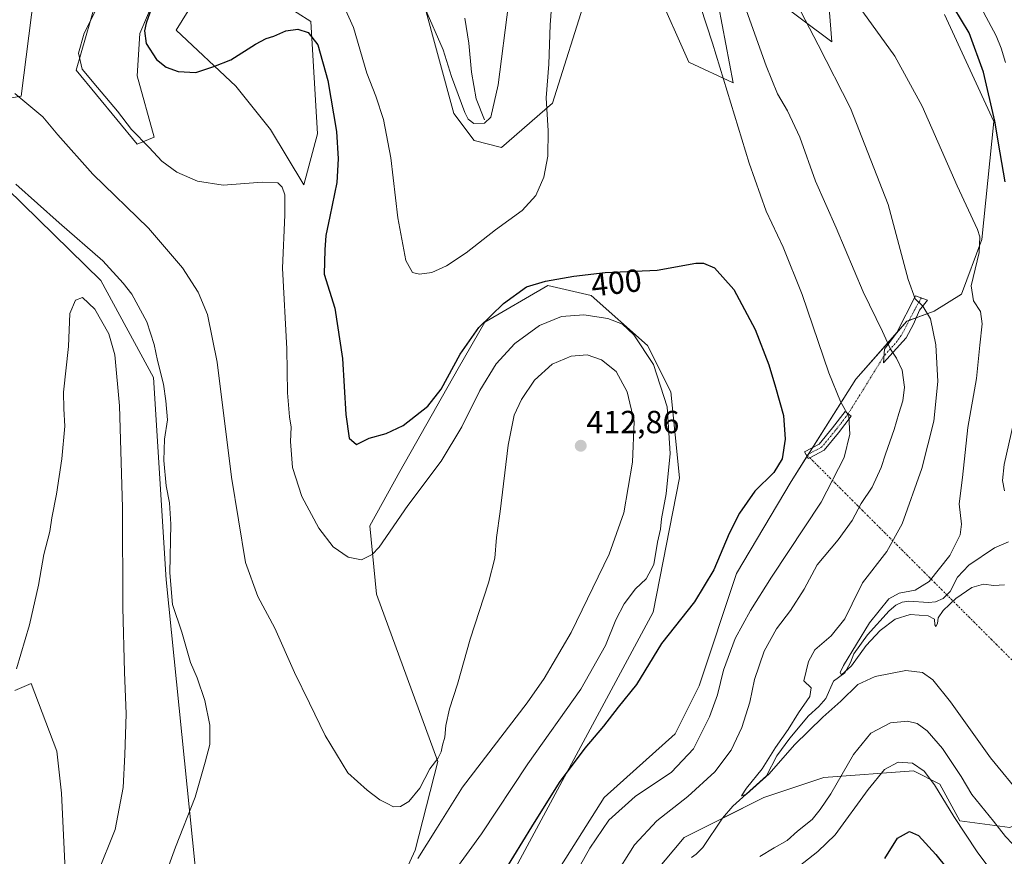
# Model space of a CAD drawing. Units: metres. Extents: x 622329 to 625829, y 4657783 to 4660157.
# Drawn here: x 624879 to 625187, y 4658919 to 4659182 of the extents above; entities that cross this region are included whole.
import ezdxf
from ezdxf.enums import TextEntityAlignment as Align

# ---------------------------------------------------------------- set-up
doc = ezdxf.new("R2010")
doc.units = ezdxf.units.M
doc.header["$MEASUREMENT"] = 0
doc.linetypes.add('TRAZO_Y_PUNTO', pattern=[1, 0.5, -0.25, 0, -0.25])
for name, color, linetype, lineweight in [('Camino', 19, 'Continuous', 0), ('Camino Cxs', 19, 'Continuous', 0), ('Camino eje', 39, 'TRAZO_Y_PUNTO', 13), ('Camino eje virtual', 6, 'TRAZO_Y_PUNTO', 0), ('Carátula', 7, 'Continuous', 5), ('Corriente natural lineal', 142, 'Continuous', 13), ('Cultivos herbáceos CxS', 92, 'Continuous', 0), ('Curva de nivel maestra', 36, 'Continuous', 30), ('Curva de nivel normal', 36, 'Continuous', 0), ('Matorral', 135, 'Continuous', 0), ('Matorral CxS', 135, 'Continuous', 0), ('Punto de cota en terreno', 7, 'Continuous', 0), ('Rótulo de curva de nivel directora', 19, 'Continuous', 0), ('Rótulo de punto de cota en terreno', 19, 'Continuous', 0), ('Suelo desnudo', 252, 'Continuous', 0), ('Suelo desnudo CxS', 43, 'Continuous', 0)]:
    doc.layers.add(name, color=color, linetype=linetype, lineweight=lineweight)
doc.styles.add('Arial', font='txt', dxfattribs={"height": 0.2})

# ---------------------------------------------------------------- blocks, each defined once
blk = doc.blocks.new('*U154')
at = {"layer": 'Cultivos herbáceos CxS', "color": 92, "linetype": 'Continuous', "lineweight": 0}
for points in [[(624866.42, 4659155.44, 412.3), (624879.23, 4659157.58, 409.3), (624883.99, 4659195.59, 408.56)], [(624903.85, 4659191.61, 405.54), (624896.42, 4659165.78, 405.35), (624915.53, 4659142.62, 405.3), (624920.87, 4659144.76, 403.29), (624915.53, 4659163.99, 401.16), (624916.37, 4659177.28, 400.06), (624924.6, 4659196.48, 399.37)], [(624941.48, 4659200.45, 395.19), (624927.82, 4659178.32, 398.74), (624946.5, 4659160.78, 401.31), (624957.35, 4659147.17, 403.82), (624967.85, 4659129.81, 403.09), (624972.12, 4659145.83, 401.81), (624969.99, 4659181.08, 398.22), (624961.45, 4659186.42, 396.34)], [(625005.22, 4659187.49, 389.37), (625014.83, 4659152.24, 391.25), (625021.24, 4659143.69, 391.68), (625029.78, 4659141.56, 392.37), (625045.8, 4659155.44, 395.29), (625056.48, 4659189.62, 397.34)], [(625078.35, 4659191.17, 398.47), (625088.51, 4659168.26, 398.22), (625102.39, 4659161.85, 393.98), (625097.82, 4659186.09, 393.04)], [(625114.74, 4659188.63, 387.09), (625133.35, 4659174.67, 383.07), (625131.49, 4659197.09, 379.72)], [(625168.59, 4659183.21, 376.25), (625184.13, 4659149.71, 374.95), (625180.33, 4659112.72, 379.35), (625173.93, 4659095.63, 381.06), (625165.39, 4659090.28, 384.18), (625156.84, 4659087.08, 386.84), (625140.83, 4659068.92, 393.34), (625120.54, 4659036.88, 399.2), (625103.46, 4659008.04, 398.7), (625091.71, 4658972.79, 397.42), (625084.24, 4658957.83, 397.15), (625061.9, 4658937.89, 397.01), (625027.66, 4658883.64, 394.97)], [(625029.75, 4658907.61, 398.45), (625077.26, 4658995.97, 401.18), (625085.6, 4659037.99, 403.3), (625082.86, 4659064.94, 404.14), (625075.57, 4659079.53, 404.09), (625057.87, 4659095.16, 402.2), (625044.33, 4659098.28, 400.67), (625024.54, 4659086.82, 400.16), (625016.21, 4659072.24, 400.83), (624997.93, 4659040.01, 401.56), (624988.48, 4659022.97, 403.72), (624990.62, 4659001.61, 406.02), (625009.81, 4658949.15, 409.98), (625002.65, 4658921.33, 410.18), (624995.96, 4658906.54, 409.14)], [(624936.16, 4658892.66, 409.03), (624924.7, 4659006.02, 415.49), (624920.7, 4659069.46, 416.21), (624904.13, 4659099.88, 417.3), (624874.83, 4659128.54, 416.05)]]:
    blk.add_polyline3d(points, dxfattribs=at)
blk = doc.blocks.new('*U178')
at = {"layer": 'Curva de nivel normal', "color": 36, "linetype": 'Continuous', "lineweight": 0}
blk.add_polyline3d([(625123.62, 4659184.15, 385), (625129.02, 4659173.76, 385), (625139.19, 4659153.82, 385), (625150.97, 4659123.71, 385), (625157.2, 4659100.22, 385), (625159.38, 4659094.12, 385), (625161.78, 4659091.8, 385), (625164.25, 4659087.81, 385), (625165.94, 4659079.7, 385), (625166.48, 4659068.18, 385), (625165.31, 4659055.82, 385), (625161.49, 4659040.92, 385), (625155.35, 4659023.57, 385), (625150.53, 4659014.93, 385), (625142.92, 4659005.16, 385), (625139.73, 4658998.49, 385), (625137.35, 4658993.83, 385), (625133.09, 4658988.49, 385), (625128.01, 4658984.16, 385), (625125.98, 4658980.44, 385), (625124.52, 4658974.44, 385), (625126.82, 4658972.17, 385), (625126.44, 4658969.5, 385), (625122.88, 4658964.36, 385), (625119.62, 4658959.16, 385), (625115.61, 4658953.48, 385), (625111.48, 4658946.81, 385), (625106.58, 4658940.78, 385), (625105, 4658938.35, 385), (625106.61, 4658938.85, 385), (625113.68, 4658945.3, 385), (625121.62, 4658954.31, 385), (625130.44, 4658963.04, 385), (625136.17, 4658968, 385), (625141.5, 4658973.3, 385), (625146.9, 4658975.81, 385), (625156.52, 4658977.59, 385), (625161.74, 4658976.98, 385), (625164.95, 4658974.69, 385), (625170.5, 4658967.81, 385), (625183.02, 4658950.32, 385), (625193.15, 4658937.92, 385)], dxfattribs=at)
blk = doc.blocks.new('*U180')
at = {"layer": 'Curva de nivel normal', "color": 36, "linetype": 'Continuous', "lineweight": 0}
for points in [[(625195.94, 4658917.82, 390), (625192.25, 4658920.23, 390), (625189.91, 4658923.31, 390), (625187.77, 4658925.57, 390), (625184.02, 4658930.43, 390), (625177.23, 4658938.81, 390), (625173.81, 4658944.44, 390), (625168.04, 4658953.16, 390), (625163.21, 4658958.69, 390), (625160.04, 4658961.01, 390), (625157.07, 4658961.78, 390), (625151.72, 4658961.22, 390), (625145.49, 4658957.95, 390), (625140.13, 4658951.29, 390), (625133.03, 4658939.04, 390), (625129.66, 4658934.09, 390), (625127.19, 4658930.98, 390), (625122.56, 4658927.26, 390), (625119.27, 4658924.32, 390), (625115.18, 4658922.04, 390), (625110.75, 4658919.34, 390)], [(625064.9, 4658912.6, 390), (625071.44, 4658923.03, 390), (625078.44, 4658930.5, 390), (625088.14, 4658938.17, 390), (625096.66, 4658945.92, 390), (625101.73, 4658952.7, 390), (625105.14, 4658959.8, 390), (625107.56, 4658967.72, 390), (625109.08, 4658974.86, 390), (625112.06, 4658983.75, 390), (625115.98, 4658990.72, 390), (625120.31, 4658996.45, 390), (625124.61, 4659003.18, 390), (625128.74, 4659010.72, 390), (625135.25, 4659018.62, 390), (625139.66, 4659024.63, 390), (625142.55, 4659029.95, 390), (625145.9, 4659035.05, 390), (625148.79, 4659041.21, 390), (625150.11, 4659045.48, 390), (625152.88, 4659053.15, 390), (625154.26, 4659058.15, 390), (625155.59, 4659062.15, 390), (625156.09, 4659066.48, 390), (625155.39, 4659071.76, 390), (625153.6, 4659075.54, 390), (625151.65, 4659078.33, 390), (625149.15, 4659083.88, 390), (625143.08, 4659096.28, 390), (625134.66, 4659116.32, 390), (625128.15, 4659131.03, 390), (625123.28, 4659144.75, 390), (625119.42, 4659153.08, 390), (625116.25, 4659158.34, 390), (625112.68, 4659167.12, 390), (625105.55, 4659187.31, 390)], [(625031.98, 4659186.44, 390), (625028.7, 4659161.15, 390), (625026.47, 4659151.03, 390), (625024.42, 4659149.21, 390), (625021.06, 4659149.09, 390), (625019.32, 4659150.4, 390), (625018.28, 4659152.49, 390), (625014.14, 4659163.84, 390), (625011.47, 4659172.17, 390), (625005.78, 4659185.34, 390)]]:
    blk.add_polyline3d(points, dxfattribs=at)
blk = doc.blocks.new('*U181')
at = {"layer": 'Curva de nivel normal', "color": 36, "linetype": 'Continuous', "lineweight": 0}
blk.add_polyline3d([(624903.66, 4659186.66, 405), (624898.91, 4659177.34, 405), (624897.22, 4659171.12, 405), (624898.32, 4659166.09, 405), (624903.14, 4659160.38, 405), (624909.39, 4659152.9, 405), (624913.8, 4659147.14, 405), (624919.35, 4659141.51, 405), (624923.3, 4659137.31, 405), (624928, 4659133.85, 405), (624934.46, 4659130.98, 405), (624942.53, 4659129.71, 405), (624954.75, 4659130.67, 405), (624959.63, 4659130.44, 405), (624961.04, 4659129.12, 405), (624961.84, 4659126.66, 405), (624961.85, 4659120.46, 405), (624961.1, 4659103.68, 405), (624962.43, 4659078.48, 405), (624962.67, 4659064.65, 405), (624963.31, 4659057.18, 405), (624963.88, 4659053.94, 405), (624963.6, 4659049.36, 405), (624964.28, 4659041.29, 405), (624967.14, 4659032.18, 405), (624972.47, 4659022.2, 405), (624977.02, 4659016.4, 405), (624981.7, 4659013.12, 405), (624985.85, 4659012.35, 405), (624989.23, 4659014.04, 405), (624991.41, 4659016.32, 405), (625000.41, 4659029.36, 405), (625010.84, 4659043.26, 405), (625017.36, 4659054.03, 405), (625022.99, 4659065.34, 405), (625028.07, 4659073.7, 405), (625033.98, 4659080.16, 405), (625041.65, 4659085.78, 405), (625048.62, 4659088.53, 405), (625055.61, 4659089.14, 405), (625063.11, 4659087.98, 405), (625067.67, 4659086.13, 405), (625071.26, 4659082.82, 405), (625077.42, 4659073.56, 405), (625081.66, 4659060.22, 405), (625082.67, 4659045.64, 405), (625081.41, 4659033.01, 405), (625079.96, 4659025.16, 405), (625079.65, 4659021.92, 405), (625078.64, 4659017.84, 405), (625077.56, 4659010.81, 405), (625075.07, 4659006.4, 405), (625071.8, 4659003.26, 405), (625068.23, 4658998.52, 405), (625065.62, 4658993.52, 405), (625062.38, 4658985.49, 405), (625054.6, 4658971.83, 405), (625038.03, 4658948.4, 405), (625023.5, 4658926.44, 405), (625014.92, 4658914.6, 405)], dxfattribs=at)
blk = doc.blocks.new('*U182')
at = {"layer": 'Curva de nivel normal', "color": 36, "linetype": 'Continuous', "lineweight": 0}
blk.add_polyline3d([(625003.56, 4658918.72, 410), (625009.14, 4658927.69, 410), (625017.56, 4658941.04, 410), (625037.76, 4658967.51, 410), (625043.17, 4658975.15, 410), (625051.64, 4658989.53, 410), (625063.46, 4659014.14, 410), (625068.08, 4659027.04, 410), (625070.78, 4659042.94, 410), (625071.32, 4659055.65, 410), (625069.17, 4659064.98, 410), (625065.69, 4659071.31, 410), (625061.14, 4659074.95, 410), (625056.62, 4659076.55, 410), (625051.65, 4659076.14, 410), (625045.61, 4659073.67, 410), (625040.14, 4659068.68, 410), (625036.04, 4659062.58, 410), (625033.78, 4659057.67, 410), (625031.89, 4659048.28, 410), (625029.34, 4659027.5, 410), (625028.15, 4659019.33, 410), (625027.64, 4659012.83, 410), (625025.7, 4659005.16, 410), (625019.94, 4658987.5, 410), (625015.95, 4658973.37, 410), (625013.42, 4658965.64, 410), (625012.3, 4658960.42, 410), (625012.04, 4658956.72, 410), (625011.26, 4658954.22, 410), (625010.89, 4658952.17, 410), (625009.79, 4658950.08, 410), (625007.32, 4658946.81, 410), (625004.14, 4658940.75, 410), (625000.75, 4658936.6, 410), (624998.06, 4658934.97, 410), (624995.95, 4658934.92, 410), (624993.95, 4658935.98, 410), (624991.62, 4658937.08, 410), (624987.62, 4658940.17, 410), (624981.59, 4658945.55, 410), (624974.44, 4658957.27, 410), (624969.53, 4658967.41, 410), (624964.87, 4658976.98, 410), (624958.75, 4658990.88, 410), (624953.37, 4659000.83, 410), (624949.55, 4659011.52, 410), (624945.11, 4659038.28, 410), (624940.64, 4659074.28, 410), (624937.59, 4659089.21, 410), (624934.72, 4659096.2, 410), (624929.8, 4659103.8, 410), (624919.08, 4659116.24, 410), (624901.7, 4659133.16, 410), (624890.71, 4659145.52, 410), (624885.96, 4659151.12, 410), (624877.26, 4659158.45, 410)], dxfattribs=at)
blk = doc.blocks.new('*U185')
at = {"layer": 'Curva de nivel normal', "color": 36, "linetype": 'Continuous', "lineweight": 0}
for points in [[(624979.96, 4659186.78, 395), (624983.34, 4659179.12, 395), (624987.54, 4659164.88, 395), (624990.4, 4659157.65, 395), (624992.74, 4659150.3, 395), (624995.08, 4659138.26, 395), (624997.31, 4659119.47, 395), (624999.82, 4659106.14, 395), (625001.88, 4659102.41, 395), (625004.02, 4659101.87, 395), (625007.94, 4659102.41, 395), (625012.52, 4659104.42, 395), (625018.7, 4659108.57, 395), (625027.92, 4659115.75, 395), (625036.2, 4659121.81, 395), (625040.55, 4659126.47, 395), (625042.99, 4659132.22, 395), (625044.28, 4659138.81, 395), (625044.38, 4659146.76, 395), (625043.72, 4659157.12, 395), (625044.64, 4659167.68, 395), (625045.04, 4659179.96, 395), (625045.84, 4659191.13, 395)], [(625088.36, 4659197.34, 395), (625095.91, 4659174.22, 395), (625107.44, 4659136.65, 395), (625112.74, 4659121.55, 395), (625118.09, 4659110.35, 395), (625124.03, 4659095.51, 395), (625132.4, 4659070.96, 395), (625136.02, 4659061.92, 395), (625138.61, 4659057.28, 395), (625138.95, 4659051.69, 395), (625137.22, 4659044.38, 395), (625129.92, 4659030.43, 395), (625114.35, 4659006.88, 395), (625107.76, 4658996.41, 395), (625103.02, 4658987.66, 395), (625099.38, 4658977.77, 395), (625097.45, 4658970.06, 395), (625095.01, 4658963.07, 395), (625089.98, 4658953.04, 395), (625083.1, 4658945.8, 395), (625071.65, 4658938.17, 395), (625063.39, 4658930.71, 395), (625057.46, 4658921.99, 395), (625047.16, 4658903.72, 395)], [(625117.23, 4658911.76, 395), (625128.94, 4658920.9, 395), (625134.38, 4658926.17, 395), (625144.65, 4658940.32, 395), (625149.84, 4658946.63, 395), (625154.07, 4658948.92, 395), (625158.64, 4658948.64, 395), (625162.3, 4658946.14, 395), (625165.5, 4658941.76, 395), (625171.5, 4658931.9, 395), (625178.81, 4658920.85, 395), (625183.42, 4658914.68, 395)]]:
    blk.add_polyline3d(points, dxfattribs=at)
blk = doc.blocks.new('*U187')
at = {"layer": 'Curva de nivel normal', "color": 36, "linetype": 'Continuous', "lineweight": 0}
blk.add_polyline3d([(624922.61, 4658908.51, 415), (624927.59, 4658922.27, 415), (624933.75, 4658937.9, 415), (624936.91, 4658948.94, 415), (624938.31, 4658954.5, 415), (624938.32, 4658960.5, 415), (624936.8, 4658968.2, 415), (624934.34, 4658975.37, 415), (624932.27, 4658980.18, 415), (624929.55, 4658989.61, 415), (624926.65, 4658998.31, 415), (624925.75, 4659008.2, 415), (624926.07, 4659023.48, 415), (624925.72, 4659030.2, 415), (624924.62, 4659035.47, 415), (624923.89, 4659043.42, 415), (624924.17, 4659050.11, 415), (624925.06, 4659056.21, 415), (624924.53, 4659062.13, 415), (624923.86, 4659067.39, 415), (624921.89, 4659074.74, 415), (624920.88, 4659079.84, 415), (624918.56, 4659086.86, 415), (624913.92, 4659095.54, 415), (624911.21, 4659099.06, 415), (624904.8, 4659105.98, 415), (624891.07, 4659117.91, 415), (624877.57, 4659130.07, 415)], dxfattribs=at)
blk = doc.blocks.new('*U201')
at = {"layer": 'Curva de nivel normal', "color": 36, "linetype": 'Continuous', "lineweight": 0}
blk.add_polyline3d([(625141.67, 4659185.9, 380), (625153.01, 4659170.2, 380), (625161.67, 4659154.54, 380), (625172.62, 4659129.52, 380), (625178.95, 4659115.89, 380), (625179.7, 4659113.5, 380), (625179.46, 4659108.61, 380), (625177.01, 4659098.18, 380), (625177.68, 4659093.5, 380), (625179.9, 4659090.18, 380), (625180.41, 4659086.31, 380), (625179.66, 4659079.61, 380), (625178.7, 4659069.15, 380), (625175.92, 4659053.82, 380), (625174.27, 4659038.15, 380), (625173.23, 4659029.87, 380), (625173.92, 4659023.53, 380), (625173.53, 4659020.2, 380), (625170.34, 4659013.66, 380), (625163.86, 4659005.58, 380), (625159.38, 4659002.79, 380), (625154.4, 4659001.87, 380), (625151.21, 4659000.11, 380), (625145.09, 4658992.62, 380), (625136.94, 4658979.2, 380), (625135.88, 4658976.99, 380), (625136.3, 4658976.33, 380), (625139.5, 4658979.12, 380), (625144.1, 4658985.49, 380), (625148.42, 4658990.16, 380), (625153.2, 4658993.72, 380), (625157.83, 4658995.15, 380), (625163.49, 4658994.73, 380), (625165.47, 4658993.71, 380), (625165.56, 4658991.97, 380), (625165.95, 4658991.45, 380), (625166.45, 4658992.34, 380), (625166.63, 4658994.16, 380), (625168.23, 4658996.49, 380), (625172.21, 4659000.16, 380), (625177.2, 4659003.64, 380), (625180.8, 4659004.72, 380), (625184.06, 4659004.26, 380), (625187.48, 4659004.5, 380)], dxfattribs=at)
blk = doc.blocks.new('*U202')
at = {"layer": 'Curva de nivel maestra', "color": 36, "linetype": 'Continuous', "lineweight": 30}
blk.add_polyline3d([(625187.68, 4659130.8, 375), (625186.12, 4659139.82, 375), (625184.45, 4659149.8, 375), (625180.85, 4659165.13, 375), (625176.38, 4659177.46, 375), (625171.57, 4659185.44, 375)], dxfattribs=at)
blk = doc.blocks.new('*U206')
at = {"layer": 'Curva de nivel maestra', "color": 36, "linetype": 'Continuous', "lineweight": 30}
for points in [[(624921.7, 4659190.06, 400), (624918.34, 4659180.5, 400), (624917.84, 4659178.08, 400), (624918.37, 4659174.11, 400), (624921.66, 4659169.08, 400), (624924.61, 4659166.68, 400), (624928.37, 4659165.31, 400), (624933.96, 4659165.07, 400), (624939.63, 4659166.91, 400), (624944.96, 4659169.06, 400), (624952.63, 4659173.9, 400), (624955.96, 4659175.72, 400), (624958.35, 4659176.4, 400), (624962.2, 4659178.14, 400), (624965.88, 4659178.66, 400), (624969.16, 4659177.63, 400), (624972.18, 4659173.67, 400), (624975.35, 4659162.52, 400), (624978.01, 4659146.56, 400), (624978.57, 4659138.01, 400), (624978.12, 4659130.53, 400), (624975.93, 4659119.95, 400), (624974.67, 4659114.01, 400), (624974.4, 4659109.47, 400), (624974.18, 4659101.81, 400), (624977.57, 4659091.18, 400), (624979.95, 4659075.46, 400), (624981, 4659057.86, 400), (624982.06, 4659050.49, 400), (624984.27, 4659048.51, 400), (624988.28, 4659050.41, 400), (624993.62, 4659051.9, 400), (624998.95, 4659054.4, 400), (625006.62, 4659060.46, 400), (625010.86, 4659065.79, 400), (625016.85, 4659076.76, 400), (625022.61, 4659085.15, 400), (625030.41, 4659092.68, 400), (625037.64, 4659097.84, 400), (625043.6, 4659099.7, 400), (625052.48, 4659101.18, 400), (625062.27, 4659102.32, 400), (625078.6, 4659103.12, 400), (625090.66, 4659105.27, 400), (625093.03, 4659105.32, 400), (625096.58, 4659103.79, 400), (625102.54, 4659097.08, 400), (625109.3, 4659084.52, 400), (625113.59, 4659073.48, 400), (625115.6, 4659066.48, 400), (625118.16, 4659057.55, 400), (625118.72, 4659050.16, 400), (625117.76, 4659043.99, 400), (625115.08, 4659039.69, 400), (625109.22, 4659033.86, 400), (625104.38, 4659026.97, 400), (625101.16, 4659020.53, 400), (625096.37, 4659009.16, 400), (625090.21, 4658999.16, 400), (625079.92, 4658986.11, 400), (625072.12, 4658973.3, 400), (625066.29, 4658966.18, 400), (625061.74, 4658960.19, 400), (625055.86, 4658953.34, 400), (625047.79, 4658942.51, 400), (625039.16, 4658928.67, 400), (625030.7, 4658914.84, 400)], [(625149.97, 4658918.73, 400), (625153.93, 4658925.08, 400), (625157.63, 4658927.18, 400), (625160.49, 4658925.91, 400), (625165.92, 4658919.97, 400), (625176.28, 4658907.16, 400)]]:
    blk.add_polyline3d(points, dxfattribs=at)
blk = doc.blocks.new('5PATER')
at = {"layer": 'Carátula', "linetype": 'Continuous', "lineweight": 5}
h = blk.add_hatch(color=250, dxfattribs=at)
edge = h.paths.add_edge_path()
edge.add_ellipse((0, 0.01), major_axis=(-1.33, -1.34), ratio=0.999422, start_angle=0, end_angle=360)

msp = doc.modelspace()

# ---------------------------------------------------------------- linework, layer by layer
at = {"layer": 'Camino', "color": 19, "linetype": 'Continuous', "lineweight": 0}
for points in [[(625156.58, 4659081.85, 388.04), (625149.55, 4659074.1, 390.81), (625149.78, 4659078.39, 390.03), (625153.56, 4659083.34, 388.49), (625159.55, 4659095.1, 384.97), (625163.25, 4659093.73, 384.19), (625160.82, 4659090.57, 385.41), (625158.89, 4659086.17, 386.58), (625156.58, 4659081.85, 388.04)], [(625126.4, 4659044.3, 398.7), (625125.9, 4659044.04, 398.8), (625124.78, 4659046.16, 399.03), (625129.33, 4659048.56, 397.93), (625133.53, 4659053.65, 396.51), (625137.49, 4659058.8, 394.96), (625139.39, 4659057.33, 394.7), (625135.41, 4659052.16, 396.06), (625130.88, 4659046.67, 397.49), (625126.4, 4659044.3, 398.7)]]:
    msp.add_polyline3d(points, dxfattribs=at)
at = {"layer": 'Camino Cxs', "color": 19, "linetype": 'Continuous', "lineweight": 0}
for points in [[(625156.58, 4659081.85, 388.04), (625149.55, 4659074.1, 390.81), (625149.78, 4659078.39, 390.03), (625153.56, 4659083.34, 388.49), (625159.55, 4659095.1, 384.97), (625163.25, 4659093.73, 384.19), (625160.82, 4659090.57, 385.41), (625158.89, 4659086.17, 386.58), (625156.58, 4659081.85, 388.04)], [(625126.4, 4659044.3, 398.7), (625125.9, 4659044.04, 398.8), (625124.78, 4659046.16, 399.03), (625129.33, 4659048.56, 397.93), (625133.53, 4659053.65, 396.51), (625137.49, 4659058.8, 394.96), (625139.39, 4659057.33, 394.7), (625135.41, 4659052.16, 396.06), (625130.88, 4659046.67, 397.49), (625126.4, 4659044.3, 398.7)]]:
    msp.add_polyline3d(points, close=True, dxfattribs=at)
at = {"layer": 'Camino eje', "color": 39, "linetype": 'TRAZO_Y_PUNTO', "lineweight": 13}
for points in [[(625161.4, 4659094.42, 384.53), (625159.22, 4659090.64, 385.76), (625156.23, 4659084.76, 387.55), (625155.07, 4659082.6, 388.26), (625153.18, 4659080.12, 389.02), (625149.67, 4659076.25, 390.43)], [(625138.44, 4659058.07, 394.86), (625134.47, 4659052.91, 396.3), (625130.1, 4659047.61, 397.72), (625125.34, 4659045.1, 398.91)]]:
    msp.add_polyline3d(points, dxfattribs=at)
at = {"layer": 'Camino eje virtual', "color": 6, "linetype": 'TRAZO_Y_PUNTO', "lineweight": 0}
for points in [[(625149.67, 4659076.25, 390.43), (625138.44, 4659058.07, 394.86)], [(625125.34, 4659045.1, 398.91), (625126.4, 4659044.3, 398.7), (625293.34, 4658877.38, 391.19)]]:
    msp.add_polyline3d(points, dxfattribs=at)
at = {"layer": 'Corriente natural lineal', "color": 142, "linetype": 'Continuous', "lineweight": 13}
for points in [[(625187.73, 4659168.21, 373.08), (625186.36, 4659172.65, 372.92), (625184.82, 4659176.55, 372.89), (625180.88, 4659184, 372.49)], [(625024.46, 4659150.2, 389.71), (625021.85, 4659156.8, 388.53), (625020.37, 4659165.14, 388.03), (625019.57, 4659174.23, 386.93), (625018.28, 4659182.1, 385.65)], [(625187.39, 4659033.92, 375.71), (625186.77, 4659037.21, 375.59), (625187.35, 4659042.18, 375.54), (625190.25, 4659055.2, 375.36)], [(625089.36, 4658919.07, 386.43), (625090.75, 4658920.06, 386.34), (625092.92, 4658922.14, 386.3), (625098.99, 4658931.37, 386.21), (625102.29, 4658935.13, 385.74), (625112.79, 4658944.63, 385.15), (625116.1, 4658950.94, 384.71), (625120.15, 4658956.47, 384.75), (625126.01, 4658963.46, 383.95), (625129.25, 4658966.37, 384.17), (625131.44, 4658968.88, 383.13), (625133.84, 4658974.25, 380.58), (625137.38, 4658976.95, 380.68), (625139.2, 4658980.2, 380.87), (625140.15, 4658982.89, 380.09), (625144.51, 4658988.85, 379.87), (625151.32, 4658996.38, 378.76), (625153.4, 4658998.08, 378.52), (625155.39, 4658999.02, 378.5), (625157.44, 4658999.38, 378.56), (625163.61, 4658998.95, 377.98), (625165.8, 4658999.15, 377.93), (625168.25, 4659000.21, 378.58), (625170.41, 4659002.42, 378.18), (625172.74, 4659006.84, 377.92), (625176.25, 4659010.63, 377.82), (625184.32, 4659016.07, 377.28), (625188.66, 4659017.97, 376.85)]]:
    msp.add_polyline3d(points, dxfattribs=at)
at = {"layer": 'Cultivos herbáceos CxS', "color": 92, "linetype": 'Continuous', "lineweight": 0}
for points in [[(624876.84, 4659418.8, 414.76), (624882.4, 4659388.61, 415.43), (624877.64, 4659366.37, 417.14), (624890.34, 4659296.47, 415.62), (624889.55, 4659247.22, 412.26), (624883.99, 4659195.59, 408.56), (624879.23, 4659157.58, 409.3), (624866.41, 4659155.44, 412.3)], [(624961.45, 4659186.42, 396.34), (624969.99, 4659181.08, 398.22), (624972.12, 4659145.83, 401.81), (624967.85, 4659129.81, 403.09), (624957.34, 4659147.17, 403.82), (624946.5, 4659160.78, 401.31), (624927.82, 4659178.32, 398.74), (624941.48, 4659200.45, 395.19)], [(624924.6, 4659196.48, 399.37), (624916.37, 4659177.28, 400.06), (624915.53, 4659163.99, 401.16), (624920.87, 4659144.76, 403.29), (624915.53, 4659142.62, 405.3), (624896.42, 4659165.78, 405.35), (624903.85, 4659191.61, 405.54)], [(625131.49, 4659197.09, 379.72), (625133.35, 4659174.67, 383.07), (625114.74, 4659188.63, 387.09)], [(625056.48, 4659189.62, 397.34), (625045.8, 4659155.44, 395.29), (625029.78, 4659141.56, 392.37), (625021.24, 4659143.69, 391.68), (625014.83, 4659152.24, 391.25), (625005.22, 4659187.49, 389.37)], [(625097.81, 4659186.09, 393.04), (625102.39, 4659161.85, 393.98), (625088.51, 4659168.26, 398.22), (625078.35, 4659191.17, 398.47)], [(625027.66, 4658883.64, 394.97), (625061.9, 4658937.89, 397.01), (625084.24, 4658957.83, 397.15), (625091.71, 4658972.79, 397.42), (625103.46, 4659008.04, 398.7), (625120.54, 4659036.88, 399.2), (625125.52, 4659044.75, 398.88), (625125.62, 4659044.89, 398.86), (625125.95, 4659045.42, 398.78), (625127.24, 4659047.46, 398.46), (625140.83, 4659068.92, 393.34), (625153.58, 4659083.38, 388.48), (625156.84, 4659087.08, 386.84), (625157.54, 4659087.34, 386.64), (625159.77, 4659088.18, 386.06), (625165.38, 4659090.29, 384.18), (625173.93, 4659095.63, 381.06), (625180.33, 4659112.72, 379.35), (625184.13, 4659149.71, 374.95), (625168.59, 4659183.21, 376.25)], [(624874.83, 4659128.54, 416.05), (624904.13, 4659099.88, 417.3), (624920.7, 4659069.46, 416.21), (624924.7, 4659006.02, 415.49), (624936.16, 4658892.66, 409.03), (624950.94, 4658894.98, 408.49), (624984.21, 4658894.79, 409.04), (624995.96, 4658906.54, 409.14), (625002.65, 4658921.33, 410.18), (625009.81, 4658949.15, 409.98), (624990.62, 4659001.61, 406.02), (624988.48, 4659022.97, 403.72), (624997.93, 4659040.01, 401.56), (625016.21, 4659072.24, 400.83), (625024.54, 4659086.82, 400.16), (625044.33, 4659098.28, 400.67), (625057.87, 4659095.16, 402.2), (625075.57, 4659079.53, 404.09), (625082.86, 4659064.94, 404.14), (625085.6, 4659038, 403.3), (625077.26, 4658995.97, 401.18), (625029.75, 4658907.61, 398.45), (625015.17, 4658887.81, 397.97), (625027.66, 4658883.64, 394.97)], [(624877.2, 4658971.37, 420.14), (624882.32, 4658973.56, 420.67), (624890.37, 4658952.35, 421.92), (624891.83, 4658939.19, 422.38), (624893.29, 4658908.47, 421.78), (624882.32, 4658894.57, 421.62), (624864.04, 4658875.56, 421.33)], [(624877.2, 4658971.37, 420.14), (624882.32, 4658973.56, 420.67), (624890.37, 4658952.35, 421.92), (624891.83, 4658939.19, 422.38), (624893.29, 4658908.47, 421.78), (624882.32, 4658894.57, 421.62), (624864.04, 4658875.56, 421.33)]]:
    msp.add_polyline3d(points, dxfattribs=at)
at = {"layer": 'Curva de nivel normal', "color": 36, "linetype": 'Continuous', "lineweight": 0}
msp.add_polyline3d([(624903.12, 4658914, 420), (624908.71, 4658927.81, 420), (624911.17, 4658941, 420), (624911.7, 4658951.26, 420), (624912.14, 4658964.09, 420), (624911.54, 4658977.08, 420), (624911.06, 4658997.38, 420), (624911, 4659028.68, 420), (624910.06, 4659060.61, 420), (624908.59, 4659076.52, 420), (624906.68, 4659083.13, 420), (624902.3, 4659090.9, 420), (624898.39, 4659094.56, 420), (624896.25, 4659093.65, 420), (624894.49, 4659089.57, 420), (624893.99, 4659079.18, 420), (624892.47, 4659064.91, 420), (624892.62, 4659059.68, 420), (624892.88, 4659054.25, 420), (624891.97, 4659044.01, 420), (624890.32, 4659032.91, 420), (624888.82, 4659025.52, 420), (624888.15, 4659021.25, 420), (624886.3, 4659013.98, 420), (624884.6, 4659004.43, 420), (624881.85, 4658991.98, 420), (624877.72, 4658978.16, 420)], dxfattribs=at)
at = {"layer": 'Matorral', "color": 135, "linetype": 'Continuous', "lineweight": 0}
for points in [[(624876.84, 4659418.8, 414.76), (624882.4, 4659388.61, 415.43), (624877.64, 4659366.37, 417.14), (624890.34, 4659296.47, 415.62), (624889.55, 4659247.22, 412.26), (624883.99, 4659195.59, 408.56), (624879.23, 4659157.58, 409.3), (624866.41, 4659155.44, 412.3)], [(624961.45, 4659186.42, 396.34), (624969.99, 4659181.08, 398.22), (624972.12, 4659145.83, 401.81), (624967.85, 4659129.81, 403.09), (624957.34, 4659147.17, 403.82), (624946.5, 4659160.78, 401.31), (624927.82, 4659178.32, 398.74), (624941.48, 4659200.45, 395.19)], [(624924.6, 4659196.48, 399.37), (624916.37, 4659177.28, 400.06), (624915.53, 4659163.99, 401.16), (624920.87, 4659144.76, 403.29), (624915.53, 4659142.62, 405.3), (624896.42, 4659165.78, 405.35), (624903.85, 4659191.61, 405.54)], [(625131.49, 4659197.09, 379.72), (625133.35, 4659174.67, 383.07), (625114.74, 4659188.63, 387.09)], [(625056.48, 4659189.62, 397.34), (625045.8, 4659155.44, 395.29), (625029.78, 4659141.56, 392.37), (625021.24, 4659143.69, 391.68), (625014.83, 4659152.24, 391.25), (625005.22, 4659187.49, 389.37)], [(625097.81, 4659186.09, 393.04), (625102.39, 4659161.85, 393.98), (625088.51, 4659168.26, 398.22), (625078.35, 4659191.17, 398.47)], [(624874.83, 4659128.54, 416.05), (624904.13, 4659099.88, 417.3), (624920.7, 4659069.46, 416.21), (624924.7, 4659006.02, 415.49), (624936.16, 4658892.66, 409.03), (624950.94, 4658894.98, 408.49), (624984.21, 4658894.79, 409.04), (624995.96, 4658906.54, 409.14), (625002.65, 4658921.33, 410.18), (625009.81, 4658949.15, 409.98), (624990.62, 4659001.61, 406.02), (624988.48, 4659022.97, 403.72), (624997.93, 4659040.01, 401.56), (625016.21, 4659072.24, 400.83), (625024.54, 4659086.82, 400.16), (625044.33, 4659098.28, 400.67), (625057.87, 4659095.16, 402.2), (625075.57, 4659079.53, 404.09), (625082.86, 4659064.94, 404.14), (625085.6, 4659038, 403.3), (625077.26, 4658995.97, 401.18), (625029.75, 4658907.61, 398.45), (625015.17, 4658887.81, 397.97), (625027.66, 4658883.64, 394.97)], [(624877.2, 4658971.37, 420.14), (624882.32, 4658973.56, 420.67), (624890.37, 4658952.35, 421.92), (624891.83, 4658939.19, 422.38), (624893.29, 4658908.47, 421.78), (624882.32, 4658894.57, 421.62), (624864.04, 4658875.56, 421.33)], [(625027.66, 4658883.64, 394.97), (625047.45, 4658884.69, 390.38), (625058.88, 4658892.31, 388.58), (625059.95, 4658893.02, 388.43), (625079.99, 4658916.93, 387.22), (625087.03, 4658925.32, 387.72), (625098.93, 4658931.28, 386.22), (625112.02, 4658937.82, 386.43), (625130.76, 4658944.08, 388.05), (625158.88, 4658946.16, 395.6), (625167.21, 4658941.99, 393.8), (625173.46, 4658930.53, 394.26), (625189.08, 4658928.45, 388.36), (625200.54, 4658933.66, 384.41), (625216.16, 4658916.99, 387.08), (625264.07, 4658890.94, 391.32), (625274.36, 4658881.75, 392.99), (625280.73, 4658844.05, 400.16), (625280.73, 4658784.66, 403.49), (625279.97, 4658753.95, 404.34)]]:
    msp.add_polyline3d(points, dxfattribs=at)
at = {"layer": 'Matorral CxS', "color": 135, "linetype": 'Continuous', "lineweight": 0}
for points in [[(624876.84, 4659418.8, 414.76), (624882.4, 4659388.61, 415.43), (624877.64, 4659366.37, 417.14), (624890.35, 4659296.47, 415.62), (624889.55, 4659247.22, 412.26), (624883.99, 4659195.59, 408.56), (624879.23, 4659157.58, 409.3), (624866.42, 4659155.44, 412.3)], [(624961.45, 4659186.42, 396.34), (624969.99, 4659181.08, 398.22), (624972.12, 4659145.83, 401.81), (624967.85, 4659129.81, 403.09), (624957.35, 4659147.17, 403.82), (624946.5, 4659160.78, 401.31), (624927.82, 4659178.32, 398.74), (624941.48, 4659200.45, 395.19)], [(624924.6, 4659196.48, 399.37), (624916.37, 4659177.28, 400.06), (624915.53, 4659163.99, 401.16), (624920.87, 4659144.76, 403.29), (624915.53, 4659142.62, 405.3), (624896.42, 4659165.78, 405.35), (624903.85, 4659191.61, 405.54)], [(625131.49, 4659197.09, 379.72), (625133.35, 4659174.67, 383.07), (625114.74, 4659188.63, 387.09)], [(625056.48, 4659189.62, 397.34), (625045.8, 4659155.44, 395.29), (625029.78, 4659141.56, 392.37), (625021.24, 4659143.69, 391.68), (625014.83, 4659152.24, 391.25), (625005.22, 4659187.49, 389.37)], [(625097.82, 4659186.09, 393.04), (625102.39, 4659161.85, 393.98), (625088.51, 4659168.26, 398.22), (625078.35, 4659191.17, 398.47)], [(624874.83, 4659128.54, 416.05), (624904.13, 4659099.88, 417.3), (624920.7, 4659069.46, 416.21), (624924.7, 4659006.02, 415.49), (624936.16, 4658892.66, 409.03)], [(624995.96, 4658906.54, 409.14), (625002.65, 4658921.33, 410.18), (625009.81, 4658949.15, 409.98), (624990.62, 4659001.61, 406.02), (624988.48, 4659022.97, 403.72), (624997.93, 4659040.01, 401.56), (625016.21, 4659072.24, 400.83), (625024.54, 4659086.82, 400.16), (625044.33, 4659098.28, 400.67), (625057.87, 4659095.16, 402.2), (625075.57, 4659079.53, 404.09), (625082.86, 4659064.94, 404.14), (625085.6, 4659037.99, 403.3), (625077.26, 4658995.97, 401.18), (625029.75, 4658907.61, 398.45)], [(624864.04, 4658875.56, 421.33), (624882.32, 4658894.57, 421.62), (624893.29, 4658908.47, 421.78), (624891.83, 4658939.19, 422.38), (624890.37, 4658952.35, 421.92), (624882.32, 4658973.56, 420.67), (624877.2, 4658971.37, 420.14)], [(625059.95, 4658893.02, 388.43), (625087.03, 4658925.32, 387.72), (625112.02, 4658937.82, 386.43), (625130.77, 4658944.08, 388.05), (625158.88, 4658946.16, 395.6), (625167.21, 4658941.99, 393.8), (625173.46, 4658930.53, 394.26), (625189.08, 4658928.45, 388.36), (625200.54, 4658933.66, 384.41), (625216.16, 4658916.99, 387.08)]]:
    msp.add_polyline3d(points, dxfattribs=at)
at = {"layer": 'Suelo desnudo', "color": 252, "linetype": 'Continuous', "lineweight": 0}
for points in [[(625027.66, 4658883.64, 394.97), (625061.9, 4658937.89, 397.01), (625084.24, 4658957.83, 397.15), (625091.71, 4658972.79, 397.42), (625103.46, 4659008.04, 398.7), (625120.54, 4659036.88, 399.2), (625125.52, 4659044.75, 398.88), (625125.62, 4659044.89, 398.86), (625125.95, 4659045.42, 398.78), (625127.24, 4659047.46, 398.46), (625140.83, 4659068.92, 393.34), (625153.58, 4659083.38, 388.48), (625156.84, 4659087.08, 386.84), (625157.54, 4659087.34, 386.64), (625159.77, 4659088.18, 386.06), (625165.38, 4659090.29, 384.18), (625173.93, 4659095.63, 381.06), (625180.33, 4659112.72, 379.35), (625184.13, 4659149.71, 374.95), (625168.59, 4659183.21, 376.25)], [(625027.66, 4658883.64, 394.97), (625047.45, 4658884.69, 390.38), (625058.88, 4658892.31, 388.58), (625059.95, 4658893.02, 388.43), (625079.99, 4658916.93, 387.22), (625087.03, 4658925.32, 387.72), (625098.93, 4658931.28, 386.22), (625112.02, 4658937.82, 386.43), (625130.76, 4658944.08, 388.05), (625158.88, 4658946.16, 395.6), (625167.21, 4658941.99, 393.8), (625173.46, 4658930.53, 394.26), (625189.08, 4658928.45, 388.36), (625200.54, 4658933.66, 384.41), (625216.16, 4658916.99, 387.08), (625264.07, 4658890.94, 391.32), (625274.36, 4658881.75, 392.99), (625280.73, 4658844.05, 400.16), (625280.73, 4658784.66, 403.49), (625279.97, 4658753.95, 404.34)]]:
    msp.add_polyline3d(points, dxfattribs=at)
at = {"layer": 'Suelo desnudo CxS', "color": 43, "linetype": 'Continuous', "lineweight": 0}
for points in [[(625027.66, 4658883.64, 394.97), (625061.9, 4658937.89, 397.01), (625084.24, 4658957.83, 397.15), (625091.71, 4658972.79, 397.42), (625103.46, 4659008.04, 398.7), (625120.54, 4659036.88, 399.2), (625140.83, 4659068.92, 393.34), (625156.84, 4659087.08, 386.84), (625165.39, 4659090.28, 384.18), (625173.93, 4659095.63, 381.06), (625180.33, 4659112.72, 379.35), (625184.13, 4659149.71, 374.95), (625168.59, 4659183.21, 376.25)], [(625216.16, 4658916.99, 387.08), (625200.54, 4658933.66, 384.41), (625189.08, 4658928.45, 388.36), (625173.46, 4658930.53, 394.26), (625167.21, 4658941.99, 393.8), (625158.88, 4658946.16, 395.6), (625130.77, 4658944.08, 388.05), (625112.02, 4658937.82, 386.43), (625087.03, 4658925.32, 387.72), (625059.95, 4658893.02, 388.43)]]:
    msp.add_polyline3d(points, dxfattribs=at)

# ---------------------------------------------------------------- block references
at = {"layer": 'Cultivos herbáceos CxS', "color": 92, "linetype": 'Continuous', "lineweight": 0}
msp.add_blockref('*U154', (0, 0), dxfattribs=at)
at = {"layer": 'Curva de nivel maestra', "color": 36, "linetype": 'Continuous', "lineweight": 30}
for name in ['*U206', '*U202']:
    msp.add_blockref(name, (0, 0), dxfattribs=at)
at = {"layer": 'Curva de nivel normal', "color": 36, "linetype": 'Continuous', "lineweight": 0}
for name in ['*U181', '*U182', '*U187', '*U178', '*U180', '*U185', '*U201']:
    msp.add_blockref(name, (0, 0), dxfattribs=at)
at = {"layer": 'Punto de cota en terreno', "linetype": 'Continuous', "lineweight": 0}
msp.add_blockref('5PATER', (625054.61, 4659048.06, 412.86), dxfattribs=at)

# ---------------------------------------------------------------- texts
at = {"layer": 'Rótulo de curva de nivel directora', "color": 19, "linetype": 'Continuous', "lineweight": 0, "style": 'Arial'}
msp.add_text('400', height=7, rotation=6.6419, dxfattribs=at).set_placement((625065.76, 4659099.17), align=Align.MIDDLE_CENTER)
at = {"layer": 'Rótulo de punto de cota en terreno', "color": 19, "linetype": 'Continuous', "lineweight": 0, "style": 'Arial'}
msp.add_text('412,86', height=7, dxfattribs=at).set_placement((625056.37, 4659049.82), align=Align.BOTTOM_LEFT)

doc.saveas('drawing.dxf')
